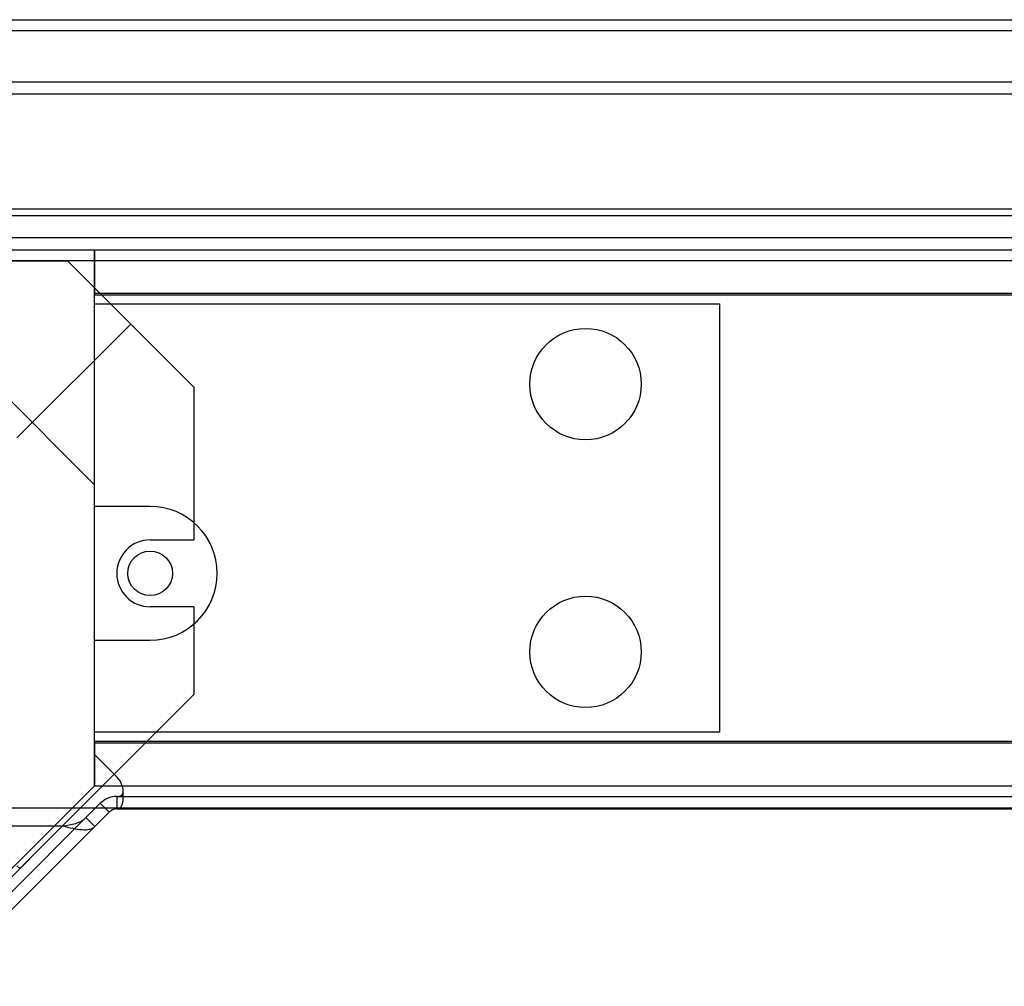
# Model space of a CAD drawing. Units: inches. Extents: x 10 to 385, y 44 to 444.
# Drawn here: x 330 to 333, y 422 to 425 of the extents above; entities that cross this region are included whole.
import ezdxf

# ---------------------------------------------------------------- set-up
doc = ezdxf.new("R2010")
doc.units = ezdxf.units.IN
doc.header["$MEASUREMENT"] = 0
doc.layers.add('Default', color=7, linetype='Continuous')
doc.layers.add('GLASS_TRIM', color=7, linetype='Continuous')

# ---------------------------------------------------------------- blocks, each defined once
blk = doc.blocks.new('SE2')
at = {"layer": 'Default', "color": 7, "linetype": 'Continuous'}
for p, q in [((326.9419, 424.7011), (353.2044, 424.7011)), ((327.0622, 424.2011), (353.1331, 424.2011))]:
    blk.add_line(p, q, dxfattribs=at)

msp = doc.modelspace()

# ---------------------------------------------------------------- linework, layer by layer
at = {"layer": 'Default', "color": 7, "linetype": 'Continuous'}
for p, q in [((326.6313, 424.5573), (352.8813, 424.5573)), ((353.3806, 424.5223), (327.0599, 424.5223)), ((326.6313, 424.1823), (352.8813, 424.1823)), ((353.0863, 424.1203), (327.4403, 424.1203)), ((353.0863, 424.0853), (327.4403, 424.0853)), ((330.347, 423.9603), (330.347, 424.0853)), ((330.347, 424.0853), (330.347, 423.9603)), ((327.4053, 424.0553), (330.2717, 424.0553)), ((351.9493, 424.0553), (327.4403, 424.0553)), ((351.9493, 424.0553), (330.2717, 424.0553)), ((338.7893, 424.0553), (330.2717, 424.0553)), ((330.4484, 423.8786), (330.2717, 424.0553)), ((330.347, 423.9653), (353.347, 423.9653)), ((330.347, 423.9603), (353.347, 423.9603)), ((330.347, 423.9603), (353.347, 423.9603)), ((330.347, 422.7103), (330.347, 423.9603)), ((330.347, 423.9603), (353.347, 423.9603)), ((330.347, 423.9353), (332.097, 423.9353)), ((332.097, 423.9353), (332.097, 422.7353)), ((330.1297, 423.5598), (330.4484, 423.8786)), ((330.4485, 423.8785), (330.1298, 423.5597)), ((330.6253, 423.7017), (330.4485, 423.8785)), ((330.3473, 423.4283), (329.9053, 423.8703)), ((330.6253, 423.7017), (330.6253, 423.2738)), ((330.3473, 422.6726), (330.3473, 423.4283)), ((330.5028, 423.3678), (330.347, 423.3678)), ((330.5028, 423.2738), (330.6253, 423.2738)), ((330.6253, 423.0868), (330.5028, 423.0868)), ((330.6253, 423.0868), (330.6253, 422.8407)), ((330.347, 422.9928), (330.5028, 422.9928)), ((330.6253, 422.8407), (330.1376, 422.3531)), ((332.097, 422.7353), (330.347, 422.7353)), ((330.347, 422.7103), (353.347, 422.7103)), ((330.347, 422.7103), (353.347, 422.7103)), ((330.347, 422.5853), (330.347, 422.7103)), ((330.347, 422.7103), (353.347, 422.7103)), ((330.347, 422.7103), (330.347, 422.5853)), ((330.347, 422.7053), (353.347, 422.7053)), ((330.3473, 422.6726), (330.4092, 422.6107)), ((330.347, 422.5853), (329.847, 422.0853)), ((330.347, 422.5853), (345.2088, 422.5853)), ((330.4092, 422.5553), (345.1793, 422.5553)), ((330.4092, 422.5553), (330.4092, 422.5203)), ((327.0599, 422.5233), (344.6069, 422.5233)), ((330.3632, 422.5362), (329.8753, 422.0483)), ((330.388, 422.5115), (330.3632, 422.5362)), ((330.388, 422.5115), (329.9, 422.0235)), ((330.323, 422.496), (330.3478, 422.4713)), ((330.4092, 422.5203), (345.1793, 422.5203)), ((329.8457, 422.4727), (330.2572, 422.4727)), ((329.8871, 422.1026), (330.2572, 422.4727)), ((330.1298, 422.3609), (330.1376, 422.3531)), ((330.1375, 422.3529), (330.1376, 422.3531)), ((330.1375, 422.353), (330.1376, 422.353))]:
    msp.add_line(p, q, dxfattribs=at)
for centre, radius in [((331.722, 423.7103), 0.156), ((330.5028, 423.1803), 0.0625), ((331.722, 422.9603), 0.156)]:
    msp.add_circle(centre, radius, dxfattribs=at)
for centre, radius, start, end in [((330.5028, 423.1803), 0.1875, 270, 90), ((330.5028, 423.1803), 0.0935, 90, 270), ((330.365, 422.5665), 0.0625, 17.5233, 45), ((330.4092, 422.4903), 0.065, 90, 135), ((330.4092, 422.4903), 0.03, 90, 135)]:
    msp.add_arc(centre, radius, start, end, dxfattribs=at)
for points, knots in [([(330.4092, 422.5553), (330.4132, 422.5553), (330.4167, 422.5558), (330.4223, 422.5582), (330.4244, 422.5602), (330.4271, 422.5657), (330.4277, 422.5692), (330.4273, 422.577), (330.4263, 422.5812), (330.4246, 422.5853)], [0, 0, 0, 0, 0.25, 0.25, 0.5, 0.5, 0.75, 0.75, 1, 1, 1, 1]), ([(330.4092, 422.5203), (330.4101, 422.5203), (330.4119, 422.5204), (330.4143, 422.5209), (330.4165, 422.5218), (330.4186, 422.5231), (330.4204, 422.5248), (330.4221, 422.5271), (330.4235, 422.5299), (330.4247, 422.5331), (330.4262, 422.5384), (330.4274, 422.5467), (330.4276, 422.5572), (330.4273, 422.5641), (330.4271, 422.5668)], [0, 0, 0, 0, 0.05976, 0.121066, 0.183845, 0.24801, 0.313465, 0.380096, 0.447775, 0.516364, 0.585727, 0.743578, 0.902798, 1, 1, 1, 1]), ([(330.2572, 422.4727), (330.2637, 422.4736), (330.2702, 422.4746), (330.2828, 422.4769), (330.2888, 422.4782), (330.3002, 422.4817), (330.3055, 422.4839), (330.315, 422.4892), (330.3193, 422.4923), (330.323, 422.496)], [0, 0, 0, 0, 0.25, 0.25, 0.5, 0.5, 0.75, 0.75, 1, 1, 1, 1]), ([(330.2572, 422.4727), (330.267, 422.4704), (330.2767, 422.4681), (330.2952, 422.4644), (330.3041, 422.463), (330.32, 422.4619), (330.3271, 422.4622), (330.3391, 422.465), (330.344, 422.4676), (330.3478, 422.4713)], [0, 0, 0, 0, 0.25, 0.25, 0.5, 0.5, 0.75, 0.75, 1, 1, 1, 1])]:
    msp.add_open_spline(points, degree=3, knots=knots, dxfattribs=at)
at = {"layer": 'GLASS_TRIM', "color": 7, "linetype": 'Continuous'}
msp.add_line((326.2814, 424.7311), (353.7283, 424.7311), dxfattribs=at)

# ---------------------------------------------------------------- block references
at = {"layer": 'Default'}
msp.add_blockref('SE2', (0, 0), dxfattribs=at)

doc.saveas('drawing.dxf')
